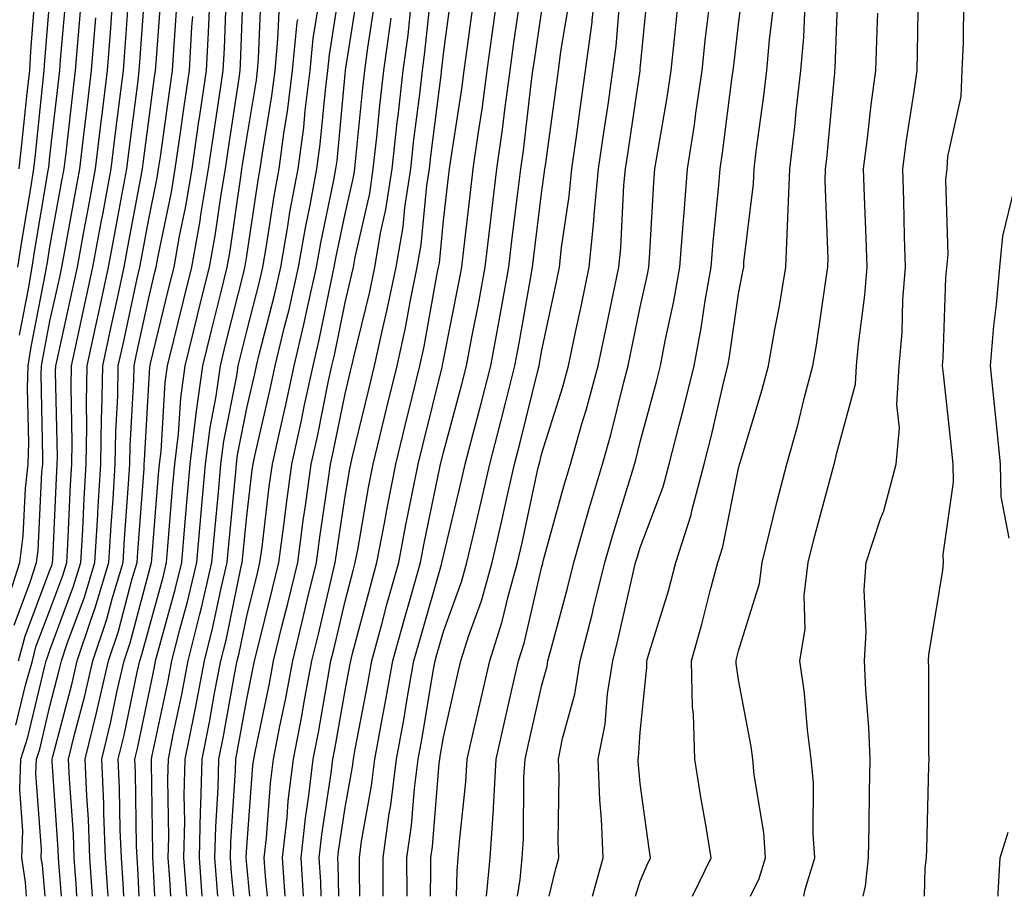
# Model space of a CAD drawing. Units: inches. Extents: x 1018643 to 1021283, y 7231898 to 7234538.
# Drawn here: x 1018755 to 1018855, y 7231898 to 7231987 of the extents above; entities that cross this region are included whole.
import ezdxf

# ---------------------------------------------------------------- set-up
doc = ezdxf.new("R2010")
doc.units = ezdxf.units.IN
doc.header["$MEASUREMENT"] = 0
doc.layers.add('Contour_10187231', color=7, linetype='Continuous', true_color=0x2a1a2a)

msp = doc.modelspace()

# ---------------------------------------------------------------- linework, layer by layer
at = {"layer": 'Contour_10187231'}
for points in [[(1018755.68, 7231898, 3010), (1018755.55, 7231899.42, 3010), (1018755.18, 7231901.92, 3010), (1018755.3, 7231904.67, 3010), (1018754.99, 7231908.86, 3010), (1018755.09, 7231911.92, 3010), (1018755.8, 7231914.17, 3010), (1018757.53, 7231921.4, 3010), (1018757.68, 7231921.92, 3010), (1018757.76, 7231922.21, 3010), (1018758.05, 7231923, 3010), (1018760.46, 7231929.51, 3010), (1018761.18, 7231931.92, 3010), (1018761.39, 7231935.26, 3010), (1018761.53, 7231938.44, 3010), (1018761.74, 7231941.92, 3010), (1018761.81, 7231945.68, 3010), (1018761.75, 7231948.22, 3010), (1018761.82, 7231951.92, 3010), (1018762.88, 7231956.75, 3010), (1018762.94, 7231957.03, 3010), (1018764.01, 7231961.92, 3010), (1018764.63, 7231965.34, 3010), (1018765.36, 7231969.23, 3010), (1018765.86, 7231971.92, 3010), (1018766.1, 7231973.87, 3010), (1018767.01, 7231980.88, 3010), (1018767.13, 7231981.92, 3010), (1018767.2, 7231982.77, 3010), (1018767.84, 7231991.71, 3010)], [(1018765.56, 7231898, 3004), (1018765.48, 7231899.35, 3004), (1018765.31, 7231901.92, 3004), (1018765.2, 7231904.77, 3004), (1018765.13, 7231909, 3004), (1018765, 7231911.92, 3004), (1018765.59, 7231914.38, 3004), (1018766.91, 7231920.78, 3004), (1018767.17, 7231921.92, 3004), (1018767.4, 7231922.57, 3004), (1018768.05, 7231925.06, 3004), (1018769.55, 7231930.42, 3004), (1018769.91, 7231931.92, 3004), (1018770.08, 7231933.95, 3004), (1018770.52, 7231939.45, 3004), (1018770.75, 7231941.92, 3004), (1018771.12, 7231944.99, 3004), (1018771.34, 7231948.63, 3004), (1018771.8, 7231951.92, 3004), (1018773.02, 7231956.89, 3004), (1018773.03, 7231956.94, 3004), (1018774.27, 7231961.92, 3004), (1018774.85, 7231965.12, 3004), (1018775.44, 7231969.31, 3004), (1018775.88, 7231971.92, 3004), (1018776.16, 7231973.81, 3004), (1018777.27, 7231981.14, 3004), (1018777.39, 7231981.92, 3004), (1018777.42, 7231982.55, 3004), (1018777.76, 7231991.63, 3004)], [(1018773.53, 7231898, 2999), (1018773.24, 7231901.92, 2999), (1018773.35, 7231906.62, 2999), (1018773.39, 7231907.26, 2999), (1018773.52, 7231911.92, 2999), (1018774.26, 7231915.71, 2999), (1018774.79, 7231918.66, 2999), (1018775.41, 7231921.92, 2999), (1018775.95, 7231924.02, 2999), (1018777.46, 7231931.33, 2999), (1018777.6, 7231931.92, 2999), (1018778.05, 7231936.64, 2999), (1018778.62, 7231941.35, 2999), (1018778.69, 7231941.92, 2999), (1018778.88, 7231942.75, 2999), (1018780.44, 7231949.53, 2999), (1018780.95, 7231951.92, 2999), (1018781.86, 7231955.73, 2999), (1018782.35, 7231957.62, 2999), (1018783.31, 7231961.92, 2999), (1018784.03, 7231965.94, 2999), (1018784.54, 7231968.41, 2999), (1018785.19, 7231971.92, 2999), (1018785.53, 7231974.44, 2999), (1018786.05, 7231979.92, 2999), (1018786.29, 7231981.92, 2999), (1018786.45, 7231983.52, 2999), (1018787.71, 7231991.58, 2999)], [(1018787.4, 7231898, 2991), (1018787.35, 7231901.22, 2991), (1018787.3, 7231901.92, 2991), (1018787.38, 7231902.59, 2991), (1018788.05, 7231907.03, 2991), (1018788.8, 7231911.17, 2991), (1018788.9, 7231911.92, 2991), (1018789.09, 7231912.96, 2991), (1018790.35, 7231919.62, 2991), (1018790.76, 7231921.92, 2991), (1018791.77, 7231925.64, 2991), (1018792.31, 7231927.66, 2991), (1018793.5, 7231931.92, 2991), (1018794.22, 7231935.75, 2991), (1018794.85, 7231938.72, 2991), (1018795.47, 7231941.92, 2991), (1018795.98, 7231943.99, 2991), (1018797.91, 7231951.78, 2991), (1018797.95, 7231951.92, 2991), (1018797.96, 7231952.01, 2991), (1018798.05, 7231952.47, 2991), (1018799.61, 7231960.36, 2991), (1018799.91, 7231961.92, 2991), (1018800.15, 7231964.02, 2991), (1018800.76, 7231969.21, 2991), (1018801.08, 7231971.92, 2991), (1018801.57, 7231975.44, 2991), (1018801.97, 7231978, 2991), (1018802.48, 7231981.92, 2991), (1018803.17, 7231986.8, 2991), (1018803.21, 7231987.08, 2991), (1018803.89, 7231991.92, 2991)], [(1018796.72, 7231898, 2987), (1018796.76, 7231900.63, 2987), (1018796.76, 7231901.92, 2987), (1018796.92, 7231903.05, 2987), (1018797.61, 7231911.48, 2987), (1018797.67, 7231911.92, 2987), (1018797.73, 7231912.24, 2987), (1018798.05, 7231914.18, 2987), (1018799.49, 7231920.48, 2987), (1018799.82, 7231921.92, 2987), (1018800.64, 7231924.51, 2987), (1018801.93, 7231928.04, 2987), (1018803.01, 7231931.92, 2987), (1018803.95, 7231936.02, 2987), (1018804.45, 7231938.32, 2987), (1018805.26, 7231941.92, 2987), (1018805.84, 7231944.13, 2987), (1018807.68, 7231951.55, 2987), (1018807.78, 7231951.92, 2987), (1018807.82, 7231952.15, 2987), (1018808.05, 7231953.49, 2987), (1018809.54, 7231960.43, 2987), (1018809.86, 7231961.92, 2987), (1018810.06, 7231963.93, 2987), (1018810.83, 7231969.14, 2987), (1018811.1, 7231971.92, 2987), (1018811.59, 7231975.46, 2987), (1018811.95, 7231978.02, 2987), (1018812.5, 7231981.92, 2987), (1018813.15, 7231986.82, 2987), (1018813.16, 7231987.03, 2987), (1018813.74, 7231991.92, 2987)], [(1018813.19, 7231898, 2982), (1018814.3, 7231901.92, 2982), (1018814.13, 7231905.84, 2982), (1018813.94, 7231907.81, 2982), (1018813.78, 7231911.92, 2982), (1018814.49, 7231915.48, 2982), (1018814.71, 7231918.58, 2982), (1018815.25, 7231921.92, 2982), (1018815.81, 7231924.16, 2982), (1018817.43, 7231931.3, 2982), (1018817.58, 7231931.92, 2982), (1018817.69, 7231932.28, 2982), (1018818.05, 7231933.45, 2982), (1018820.37, 7231939.6, 2982), (1018820.99, 7231941.92, 2982), (1018822, 7231945.87, 2982), (1018822.44, 7231947.53, 2982), (1018823.52, 7231951.92, 2982), (1018824.24, 7231955.73, 2982), (1018824.65, 7231958.52, 2982), (1018825.26, 7231961.92, 2982), (1018825.46, 7231964.51, 2982), (1018826.01, 7231969.88, 2982), (1018826.17, 7231971.92, 2982), (1018826.43, 7231973.54, 2982), (1018827.41, 7231981.28, 2982), (1018827.5, 7231981.92, 2982), (1018827.55, 7231982.42, 2982), (1018828.05, 7231986.61, 2982), (1018828.63, 7231991.34, 2982)], [(1018829.26, 7231898, 2979), (1018830.15, 7231899.82, 2979), (1018830.78, 7231901.92, 2979), (1018830.61, 7231904.48, 2979), (1018829.64, 7231910.33, 2979), (1018829.51, 7231911.92, 2979), (1018829.34, 7231913.21, 2979), (1018828.05, 7231920.01, 2979), (1018827.8, 7231921.67, 2979), (1018827.79, 7231921.92, 2979), (1018827.84, 7231922.13, 2979), (1018828.05, 7231922.95, 2979), (1018830.18, 7231929.79, 2979), (1018830.43, 7231931.92, 2979), (1018831.23, 7231935.1, 2979), (1018831.95, 7231938.02, 2979), (1018832.96, 7231941.92, 2979), (1018834.08, 7231945.89, 2979), (1018834.73, 7231948.6, 2979), (1018835.61, 7231951.92, 2979), (1018835.97, 7231954, 2979), (1018836.94, 7231960.81, 2979), (1018837.12, 7231961.92, 2979), (1018837.16, 7231962.81, 2979), (1018836.84, 7231970.71, 2979), (1018836.88, 7231971.92, 2979), (1018837.01, 7231972.96, 2979), (1018837.83, 7231981.7, 2979), (1018837.84, 7231981.92, 2979), (1018837.86, 7231982.11, 2979), (1018838.05, 7231986.89, 2979), (1018838.28, 7231991.69, 2979)], [(1018754.92, 7231971.92, 3017), (1018755.23, 7231974.74, 3017), (1018755.74, 7231979.61, 3017), (1018755.99, 7231981.92, 3017), (1018756.09, 7231983.88, 3017), (1018756.62, 7231990.49, 3017)], [(1018754.94, 7231955.03, 3015), (1018755.87, 7231959.74, 3015), (1018756.23, 7231961.92, 3015), (1018756.49, 7231963.48, 3015), (1018757.88, 7231971.75, 3015), (1018757.91, 7231971.92, 3015), (1018757.92, 7231972.05, 3015), (1018758.05, 7231973.22, 3015), (1018758.94, 7231981.03, 3015), (1018759.05, 7231981.92, 3015), (1018759.13, 7231983, 3015), (1018759.75, 7231990.22, 3015)], [(1018757.56, 7231898, 3009), (1018757.28, 7231901.15, 3009), (1018757.16, 7231901.92, 3009), (1018757.2, 7231902.77, 3009), (1018756.62, 7231910.49, 3009), (1018756.68, 7231911.92, 3009), (1018757.01, 7231912.96, 3009), (1018758.05, 7231917.33, 3009), (1018759, 7231920.97, 3009), (1018759.22, 7231921.92, 3009), (1018759.81, 7231923.68, 3009), (1018761.56, 7231928.41, 3009), (1018762.62, 7231931.92, 3009), (1018762.9, 7231936.77, 3009), (1018762.92, 7231937.05, 3009), (1018763.22, 7231941.92, 3009), (1018763.29, 7231946.68, 3009), (1018763.32, 7231947.19, 3009), (1018763.41, 7231951.92, 3009), (1018764.25, 7231955.72, 3009), (1018764.91, 7231958.78, 3009), (1018765.59, 7231961.92, 3009), (1018765.97, 7231964, 3009), (1018767.32, 7231971.19, 3009), (1018767.45, 7231971.92, 3009), (1018767.51, 7231972.46, 3009), (1018768.05, 7231976.59, 3009), (1018768.69, 7231981.28, 3009), (1018768.79, 7231981.92, 3009), (1018768.83, 7231982.7, 3009), (1018769.43, 7231990.54, 3009)], [(1018767.13, 7231898, 3003), (1018766.98, 7231900.85, 3003), (1018766.91, 7231901.92, 3003), (1018766.86, 7231903.11, 3003), (1018766.74, 7231910.61, 3003), (1018766.68, 7231911.92, 3003), (1018766.95, 7231913.02, 3003), (1018768.05, 7231918.37, 3003), (1018768.67, 7231921.3, 3003), (1018768.79, 7231921.92, 3003), (1018769.04, 7231922.91, 3003), (1018770.79, 7231929.18, 3003), (1018771.44, 7231931.92, 3003), (1018771.77, 7231935.64, 3003), (1018771.96, 7231938.01, 3003), (1018772.31, 7231941.92, 3003), (1018772.89, 7231946.76, 3003), (1018772.91, 7231947.06, 3003), (1018773.59, 7231951.92, 3003), (1018774.47, 7231955.5, 3003), (1018775.42, 7231959.29, 3003), (1018776.07, 7231961.92, 3003), (1018776.37, 7231963.6, 3003), (1018777.47, 7231971.34, 3003), (1018777.57, 7231971.92, 3003), (1018777.63, 7231972.34, 3003), (1018778.05, 7231975.06, 3003), (1018779.03, 7231980.94, 3003), (1018779.14, 7231981.92, 3003), (1018779.26, 7231983.13, 3003), (1018779.56, 7231990.41, 3003)], [(1018775.13, 7231898, 2998), (1018775.04, 7231898.91, 2998), (1018774.82, 7231901.92, 2998), (1018774.9, 7231905.07, 2998), (1018775.15, 7231909.02, 2998), (1018775.23, 7231911.92, 2998), (1018775.7, 7231914.27, 2998), (1018776.84, 7231920.71, 2998), (1018777.07, 7231921.92, 2998), (1018777.27, 7231922.7, 2998), (1018778.05, 7231926.47, 2998), (1018779.14, 7231930.83, 2998), (1018779.4, 7231931.92, 2998), (1018779.61, 7231933.48, 2998), (1018780.34, 7231939.63, 2998), (1018780.67, 7231941.92, 2998), (1018781.4, 7231945.27, 2998), (1018782.01, 7231947.96, 2998), (1018782.86, 7231951.92, 2998), (1018783.86, 7231956.11, 2998), (1018784.28, 7231958.15, 2998), (1018785.13, 7231961.92, 2998), (1018785.57, 7231964.4, 2998), (1018786.9, 7231970.77, 2998), (1018787.11, 7231971.92, 2998), (1018787.23, 7231972.74, 2998), (1018788.05, 7231981.56, 2998), (1018788.08, 7231981.89, 2998), (1018788.09, 7231981.92, 2998), (1018788.09, 7231981.96, 2998), (1018789.45, 7231990.52, 2998)], [(1018781.95, 7231898, 2994), (1018781.95, 7231898.02, 2994), (1018781.7, 7231901.92, 2994), (1018782.15, 7231906.02, 2994), (1018782.28, 7231907.69, 2994), (1018782.79, 7231911.92, 2994), (1018783.65, 7231916.32, 2994), (1018783.9, 7231917.77, 2994), (1018784.67, 7231921.92, 2994), (1018785.34, 7231924.63, 2994), (1018786.72, 7231930.59, 2994), (1018787.04, 7231931.92, 2994), (1018787.16, 7231932.81, 2994), (1018788.05, 7231938.67, 2994), (1018788.54, 7231941.43, 2994), (1018788.63, 7231941.92, 2994), (1018788.81, 7231942.68, 2994), (1018790.45, 7231949.52, 2994), (1018791.04, 7231951.92, 2994), (1018791.88, 7231955.75, 2994), (1018792.34, 7231957.63, 2994), (1018793.23, 7231961.92, 2994), (1018793.94, 7231966.03, 2994), (1018794.13, 7231968, 2994), (1018794.73, 7231971.92, 2994), (1018795.05, 7231974.92, 2994), (1018795.64, 7231979.51, 2994), (1018795.91, 7231981.92, 2994), (1018796.17, 7231983.8, 2994), (1018796.91, 7231990.78, 2994)], [(1018783.81, 7231898, 2993), (1018783.57, 7231901.92, 2993), (1018784.02, 7231905.95, 2993), (1018784.36, 7231908.23, 2993), (1018784.8, 7231911.92, 2993), (1018785.34, 7231914.63, 2993), (1018786.28, 7231920.15, 2993), (1018786.61, 7231921.92, 2993), (1018786.9, 7231923.07, 2993), (1018788.05, 7231928.01, 2993), (1018788.86, 7231931.11, 2993), (1018789.09, 7231931.92, 2993), (1018789.34, 7231933.21, 2993), (1018790.44, 7231939.53, 2993), (1018790.91, 7231941.92, 2993), (1018791.83, 7231945.7, 2993), (1018792.3, 7231947.67, 2993), (1018793.34, 7231951.92, 2993), (1018794.19, 7231955.78, 2993), (1018794.7, 7231958.57, 2993), (1018795.39, 7231961.92, 2993), (1018795.78, 7231964.19, 2993), (1018796.37, 7231970.24, 2993), (1018796.62, 7231971.92, 2993), (1018796.77, 7231973.2, 2993), (1018797.84, 7231981.71, 2993), (1018797.86, 7231981.92, 2993), (1018797.88, 7231982.09, 2993), (1018798.05, 7231983.62, 2993), (1018799.02, 7231990.95, 2993)], [(1018802.42, 7231898, 2985), (1018802.81, 7231901.92, 2985), (1018803.12, 7231906.85, 2985), (1018803.12, 7231906.99, 2985), (1018803.4, 7231911.92, 2985), (1018804.26, 7231915.71, 2985), (1018804.97, 7231918.84, 2985), (1018805.68, 7231921.92, 2985), (1018806.25, 7231923.72, 2985), (1018808.05, 7231931.53, 2985), (1018808.14, 7231931.83, 2985), (1018808.16, 7231931.92, 2985), (1018808.2, 7231932.07, 2985), (1018810.29, 7231939.68, 2985), (1018810.95, 7231941.92, 2985), (1018812.13, 7231946, 2985), (1018812.57, 7231947.4, 2985), (1018813.79, 7231951.92, 2985), (1018814.53, 7231955.44, 2985), (1018815.29, 7231959.16, 2985), (1018815.86, 7231961.92, 2985), (1018816.07, 7231963.9, 2985), (1018816.4, 7231970.27, 2985), (1018816.56, 7231971.92, 2985), (1018816.74, 7231973.23, 2985), (1018818.03, 7231981.9, 2985), (1018818.04, 7231981.93, 2985), (1018818.05, 7231982.08, 2985), (1018818.93, 7231991.04, 2985)], [(1018754.59, 7231915.38, 3011), (1018755.57, 7231919.44, 3011), (1018756.26, 7231921.92, 3011), (1018756.63, 7231923.34, 3011), (1018758.05, 7231927.07, 3011), (1018759.36, 7231930.61, 3011), (1018759.76, 7231931.92, 3011), (1018759.87, 7231933.74, 3011), (1018760.14, 7231939.83, 3011), (1018760.27, 7231941.92, 3011), (1018760.31, 7231944.18, 3011), (1018760.19, 7231949.78, 3011), (1018760.23, 7231951.92, 3011), (1018760.84, 7231954.71, 3011), (1018761.64, 7231958.33, 3011), (1018762.42, 7231961.92, 3011), (1018763.29, 7231966.68, 3011), (1018763.41, 7231967.28, 3011), (1018764.27, 7231971.92, 3011), (1018764.67, 7231975.3, 3011), (1018765.16, 7231979.03, 3011), (1018765.51, 7231981.92, 3011), (1018765.7, 7231984.27, 3011), (1018766.11, 7231989.98, 3011)], [(1018763.98, 7231898, 3005), (1018763.71, 7231901.92, 3005), (1018763.53, 7231906.44, 3005), (1018763.52, 7231907.39, 3005), (1018763.32, 7231911.92, 3005), (1018764.24, 7231915.73, 3005), (1018764.86, 7231918.73, 3005), (1018765.58, 7231921.92, 3005), (1018766.2, 7231923.77, 3005), (1018768.05, 7231930.76, 3005), (1018768.3, 7231931.67, 3005), (1018768.36, 7231931.92, 3005), (1018768.39, 7231932.26, 3005), (1018769.09, 7231940.88, 3005), (1018769.18, 7231941.92, 3005), (1018769.34, 7231943.21, 3005), (1018769.77, 7231950.2, 3005), (1018770, 7231951.92, 3005), (1018770.64, 7231954.51, 3005), (1018771.59, 7231958.38, 3005), (1018772.46, 7231961.92, 3005), (1018773.31, 7231966.66, 3005), (1018773.4, 7231967.27, 3005), (1018774.18, 7231971.92, 3005), (1018774.67, 7231975.3, 3005), (1018775.26, 7231979.13, 3005), (1018775.67, 7231981.92, 3005), (1018775.79, 7231984.18, 3005), (1018776.01, 7231989.88, 3005)], [(1018771.95, 7231898, 3000), (1018771.95, 7231898.02, 3000), (1018771.66, 7231901.92, 3000), (1018771.75, 7231905.62, 3000), (1018771.7, 7231908.27, 3000), (1018771.8, 7231911.92, 3000), (1018772.73, 7231916.6, 3000), (1018772.84, 7231917.13, 3000), (1018773.76, 7231921.92, 3000), (1018774.62, 7231925.35, 3000), (1018775.45, 7231929.32, 3000), (1018776.06, 7231931.92, 3000), (1018776.22, 7231933.75, 3000), (1018776.9, 7231940.77, 3000), (1018777, 7231941.92, 3000), (1018777.11, 7231942.86, 3000), (1018778.05, 7231947.6, 3000), (1018778.86, 7231951.11, 3000), (1018779.03, 7231951.92, 3000), (1018779.34, 7231953.21, 3000), (1018780.87, 7231959.1, 3000), (1018781.51, 7231961.92, 3000), (1018782.24, 7231966.11, 3000), (1018782.45, 7231967.52, 3000), (1018783.27, 7231971.92, 3000), (1018783.84, 7231976.13, 3000), (1018784, 7231977.87, 3000), (1018784.51, 7231981.92, 3000), (1018784.81, 7231985.16, 3000), (1018785.47, 7231989.34, 3000)], [(1018789.55, 7231898, 2990), (1018789.5, 7231900.47, 2990), (1018789.5, 7231901.92, 2990), (1018789.73, 7231903.6, 2990), (1018790.75, 7231909.22, 2990), (1018791.09, 7231911.92, 2990), (1018791.76, 7231915.63, 2990), (1018792.17, 7231917.8, 2990), (1018792.9, 7231921.92, 2990), (1018794.01, 7231925.96, 2990), (1018794.79, 7231928.66, 2990), (1018795.71, 7231931.92, 2990), (1018796.08, 7231933.89, 2990), (1018797.69, 7231941.56, 2990), (1018797.76, 7231941.92, 2990), (1018798.05, 7231943.09, 2990), (1018799.92, 7231950.05, 2990), (1018800.4, 7231951.92, 2990), (1018800.94, 7231954.81, 2990), (1018801.64, 7231958.33, 2990), (1018802.3, 7231961.92, 2990), (1018802.87, 7231966.74, 2990), (1018802.91, 7231967.06, 2990), (1018803.49, 7231971.92, 2990), (1018804.05, 7231975.92, 2990), (1018804.32, 7231978.19, 2990), (1018804.82, 7231981.92, 2990), (1018805.21, 7231984.76, 2990), (1018805.96, 7231989.83, 2990)], [(1018799.37, 7231898, 2986), (1018799.43, 7231900.54, 2986), (1018799.56, 7231901.92, 2986), (1018799.67, 7231903.54, 2986), (1018800.34, 7231909.63, 2986), (1018800.47, 7231911.92, 2986), (1018801.18, 7231915.05, 2986), (1018801.88, 7231918.09, 2986), (1018802.75, 7231921.92, 2986), (1018804.03, 7231925.94, 2986), (1018804.61, 7231928.48, 2986), (1018805.57, 7231931.92, 2986), (1018806.04, 7231933.93, 2986), (1018807.69, 7231941.56, 2986), (1018807.77, 7231941.92, 2986), (1018807.83, 7231942.14, 2986), (1018808.05, 7231943.03, 2986), (1018810.18, 7231949.79, 2986), (1018810.76, 7231951.92, 2986), (1018811.47, 7231955.34, 2986), (1018812.03, 7231957.94, 2986), (1018812.85, 7231961.92, 2986), (1018813.35, 7231966.62, 2986), (1018813.38, 7231967.25, 2986), (1018813.82, 7231971.92, 2986), (1018814.35, 7231975.62, 2986), (1018814.81, 7231978.68, 2986), (1018815.28, 7231981.92, 2986), (1018815.59, 7231984.38, 2986), (1018816.04, 7231989.91, 2986)], [(1018840.71, 7231898, 2977), (1018840.94, 7231899.03, 2977), (1018841.27, 7231901.92, 2977), (1018841.33, 7231905.2, 2977), (1018841.36, 7231908.61, 2977), (1018841.41, 7231911.92, 2977), (1018841.29, 7231915.16, 2977), (1018840.98, 7231918.99, 2977), (1018840.86, 7231921.92, 2977), (1018841.02, 7231924.89, 2977), (1018840.83, 7231929.14, 2977), (1018841.02, 7231931.92, 2977), (1018842.48, 7231936.35, 2977), (1018842.81, 7231937.16, 2977), (1018844.06, 7231941.92, 2977), (1018844.41, 7231945.56, 2977), (1018844.12, 7231947.99, 2977), (1018844.38, 7231951.92, 2977), (1018844.66, 7231955.31, 2977), (1018844.75, 7231958.62, 2977), (1018845, 7231961.92, 2977), (1018844.91, 7231965.06, 2977), (1018844.84, 7231968.71, 2977), (1018844.74, 7231971.92, 2977), (1018845.12, 7231974.85, 2977), (1018845.91, 7231979.78, 2977), (1018846.2, 7231981.92, 2977), (1018846.25, 7231983.72, 2977), (1018846.32, 7231990.19, 2977)], [(1018753.57, 7231927.44, 3014), (1018754.99, 7231931.92, 3014), (1018755.34, 7231934.63, 3014), (1018755.58, 7231939.45, 3014), (1018755.85, 7231941.92, 3014), (1018755.89, 7231944.08, 3014), (1018755.78, 7231949.65, 3014), (1018755.82, 7231951.92, 3014), (1018756.13, 7231953.84, 3014), (1018757.63, 7231961.5, 3014), (1018757.7, 7231961.92, 3014), (1018757.75, 7231962.22, 3014), (1018758.05, 7231964, 3014), (1018759.27, 7231970.7, 3014), (1018759.5, 7231971.92, 3014), (1018759.69, 7231973.56, 3014), (1018760.37, 7231979.6, 3014), (1018760.66, 7231981.92, 3014), (1018760.88, 7231984.75, 3014), (1018761.22, 7231988.75, 3014)], [(1018754.77, 7231961.92, 3016), (1018755.22, 7231964.75, 3016), (1018756.11, 7231969.98, 3016), (1018756.42, 7231971.92, 3016), (1018756.58, 7231973.39, 3016), (1018757.41, 7231981.28, 3016), (1018757.47, 7231981.92, 3016), (1018757.5, 7231982.47, 3016), (1018758.05, 7231989.16, 3016)], [(1018754.85, 7231921.92, 3012), (1018755.52, 7231924.45, 3012), (1018758.05, 7231931.14, 3012), (1018758.26, 7231931.71, 3012), (1018758.32, 7231931.92, 3012), (1018758.34, 7231932.21, 3012), (1018758.74, 7231941.23, 3012), (1018758.79, 7231941.92, 3012), (1018758.8, 7231942.67, 3012), (1018758.63, 7231951.34, 3012), (1018758.64, 7231951.92, 3012), (1018758.8, 7231952.67, 3012), (1018760.34, 7231959.63, 3012), (1018760.84, 7231961.92, 3012), (1018761.47, 7231965.34, 3012), (1018761.96, 7231968.01, 3012), (1018762.68, 7231971.92, 3012), (1018763.26, 7231976.71, 3012), (1018763.31, 7231977.18, 3012), (1018763.9, 7231981.92, 3012), (1018764.2, 7231985.77, 3012), (1018764.38, 7231988.25, 3012)], [(1018759.21, 7231898, 3008), (1018758.99, 7231900.98, 3008), (1018758.93, 7231901.92, 3008), (1018758.9, 7231902.77, 3008), (1018758.28, 7231911.69, 3008), (1018758.27, 7231911.92, 3008), (1018758.34, 7231912.21, 3008), (1018760.3, 7231919.67, 3008), (1018760.8, 7231921.92, 3008), (1018762.2, 7231926.07, 3008), (1018762.66, 7231927.31, 3008), (1018764.05, 7231931.92, 3008), (1018764.27, 7231935.7, 3008), (1018764.48, 7231938.35, 3008), (1018764.69, 7231941.92, 3008), (1018764.75, 7231945.22, 3008), (1018764.95, 7231948.82, 3008), (1018765, 7231951.92, 3008), (1018765.55, 7231954.42, 3008), (1018766.93, 7231960.8, 3008), (1018767.17, 7231961.92, 3008), (1018767.31, 7231962.66, 3008), (1018768.05, 7231966.63, 3008), (1018768.95, 7231971.02, 3008), (1018769.1, 7231971.92, 3008), (1018769.28, 7231973.15, 3008), (1018770.2, 7231979.77, 3008), (1018770.51, 7231981.92, 3008), (1018770.66, 7231984.53, 3008), (1018770.99, 7231988.98, 3008)], [(1018768.72, 7231898, 3002), (1018768.53, 7231901.44, 3002), (1018768.5, 7231901.92, 3002), (1018768.51, 7231902.38, 3002), (1018768.36, 7231911.61, 3002), (1018768.37, 7231911.92, 3002), (1018768.45, 7231912.32, 3002), (1018770.06, 7231919.91, 3002), (1018770.44, 7231921.92, 3002), (1018771.26, 7231925.13, 3002), (1018772.04, 7231927.93, 3002), (1018772.98, 7231931.92, 3002), (1018773.39, 7231936.58, 3002), (1018773.46, 7231937.33, 3002), (1018773.87, 7231941.92, 3002), (1018774.32, 7231945.65, 3002), (1018774.95, 7231948.82, 3002), (1018775.38, 7231951.92, 3002), (1018775.91, 7231954.06, 3002), (1018777.82, 7231961.69, 3002), (1018777.87, 7231961.92, 3002), (1018777.9, 7231962.07, 3002), (1018778.05, 7231963.1, 3002), (1018779.21, 7231970.76, 3002), (1018779.43, 7231971.92, 3002), (1018779.64, 7231973.51, 3002), (1018780.61, 7231979.36, 3002), (1018780.93, 7231981.92, 3002), (1018781.23, 7231985.1, 3002), (1018781.38, 7231988.59, 3002)], [(1018776.74, 7231898, 2997), (1018776.52, 7231900.39, 2997), (1018776.4, 7231901.92, 2997), (1018776.44, 7231903.53, 2997), (1018776.92, 7231910.79, 2997), (1018776.95, 7231911.92, 2997), (1018777.12, 7231912.85, 2997), (1018778.05, 7231918.04, 2997), (1018778.72, 7231921.25, 2997), (1018778.85, 7231921.92, 2997), (1018779.1, 7231922.97, 2997), (1018780.68, 7231929.29, 2997), (1018781.31, 7231931.92, 2997), (1018781.82, 7231935.69, 2997), (1018782.08, 7231937.89, 2997), (1018782.64, 7231941.92, 2997), (1018783.62, 7231946.35, 2997), (1018783.9, 7231947.77, 2997), (1018784.79, 7231951.92, 2997), (1018785.41, 7231954.56, 2997), (1018786.62, 7231960.49, 2997), (1018786.95, 7231961.92, 2997), (1018787.11, 7231962.86, 2997), (1018788.05, 7231967.35, 2997), (1018788.9, 7231971.07, 2997), (1018789.03, 7231971.92, 2997), (1018789.14, 7231973.01, 2997), (1018789.84, 7231980.13, 2997), (1018790.04, 7231981.92, 2997), (1018790.35, 7231984.22, 2997), (1018791.09, 7231988.88, 2997)], [(1018780.16, 7231898, 2995), (1018779.95, 7231900.02, 2995), (1018779.84, 7231901.92, 2995), (1018780.06, 7231903.93, 2995), (1018780.48, 7231909.49, 2995), (1018780.77, 7231911.92, 2995), (1018781.43, 7231915.3, 2995), (1018782, 7231917.97, 2995), (1018782.73, 7231921.92, 2995), (1018783.77, 7231926.2, 2995), (1018784.21, 7231928.08, 2995), (1018785.13, 7231931.92, 2995), (1018785.47, 7231934.5, 2995), (1018786.34, 7231940.21, 2995), (1018786.58, 7231941.92, 2995), (1018786.85, 7231943.12, 2995), (1018788.05, 7231949.06, 2995), (1018788.61, 7231951.36, 2995), (1018788.73, 7231951.92, 2995), (1018788.93, 7231952.8, 2995), (1018790.55, 7231959.42, 2995), (1018791.06, 7231961.92, 2995), (1018791.69, 7231965.56, 2995), (1018792.19, 7231967.78, 2995), (1018792.83, 7231971.92, 2995), (1018793.34, 7231976.63, 2995), (1018793.43, 7231977.3, 2995), (1018793.95, 7231981.92, 2995), (1018794.45, 7231985.52, 2995), (1018794.78, 7231988.65, 2995)], [(1018785.61, 7231898, 2992), (1018785.59, 7231899.46, 2992), (1018785.43, 7231901.92, 2992), (1018785.7, 7231904.27, 2992), (1018786.64, 7231910.51, 2992), (1018786.82, 7231911.92, 2992), (1018787.01, 7231912.96, 2992), (1018788.05, 7231918.92, 2992), (1018788.53, 7231921.44, 2992), (1018788.62, 7231921.92, 2992), (1018788.82, 7231922.69, 2992), (1018790.59, 7231929.38, 2992), (1018791.29, 7231931.92, 2992), (1018792.05, 7231935.92, 2992), (1018792.35, 7231937.62, 2992), (1018793.2, 7231941.92, 2992), (1018794.14, 7231945.83, 2992), (1018794.87, 7231948.74, 2992), (1018795.65, 7231951.92, 2992), (1018796.08, 7231953.89, 2992), (1018797.42, 7231961.3, 2992), (1018797.55, 7231961.92, 2992), (1018797.63, 7231962.34, 2992), (1018798.05, 7231966.68, 2992), (1018798.59, 7231971.38, 2992), (1018798.66, 7231971.92, 2992), (1018798.75, 7231972.62, 2992), (1018799.91, 7231980.06, 2992), (1018800.16, 7231981.92, 2992), (1018800.5, 7231984.37, 2992), (1018801.1, 7231988.87, 2992)], [(1018794.35, 7231898, 2988), (1018794.35, 7231898.22, 2988), (1018794.34, 7231901.92, 2988), (1018794.79, 7231905.18, 2988), (1018795.1, 7231908.97, 2988), (1018795.47, 7231911.92, 2988), (1018795.87, 7231914.1, 2988), (1018797.01, 7231920.88, 2988), (1018797.2, 7231921.92, 2988), (1018797.38, 7231922.59, 2988), (1018798.05, 7231924.91, 2988), (1018799.92, 7231930.05, 2988), (1018800.44, 7231931.92, 2988), (1018801.17, 7231935.04, 2988), (1018801.89, 7231938.08, 2988), (1018802.75, 7231941.92, 2988), (1018803.85, 7231946.12, 2988), (1018804.38, 7231948.25, 2988), (1018805.32, 7231951.92, 2988), (1018805.75, 7231954.22, 2988), (1018806.88, 7231960.75, 2988), (1018807.09, 7231961.92, 2988), (1018807.19, 7231962.78, 2988), (1018808.05, 7231969.69, 2988), (1018808.33, 7231971.64, 2988), (1018808.36, 7231971.92, 2988), (1018808.41, 7231972.28, 2988), (1018809.53, 7231980.44, 2988), (1018809.74, 7231981.92, 2988), (1018809.99, 7231983.86, 2988), (1018810.87, 7231989.1, 2988)], [(1018808.8, 7231898, 2983), (1018809.4, 7231900.57, 2983), (1018809.78, 7231901.92, 2983), (1018809.71, 7231903.58, 2983), (1018809.8, 7231910.17, 2983), (1018809.73, 7231911.92, 2983), (1018810.15, 7231914.02, 2983), (1018811.42, 7231918.55, 2983), (1018811.96, 7231921.92, 2983), (1018813.2, 7231926.77, 2983), (1018813.27, 7231927.14, 2983), (1018814.44, 7231931.92, 2983), (1018815.25, 7231934.72, 2983), (1018817.23, 7231941.1, 2983), (1018817.47, 7231941.92, 2983), (1018817.61, 7231942.36, 2983), (1018818.05, 7231944.18, 2983), (1018819.7, 7231950.27, 2983), (1018820.1, 7231951.92, 2983), (1018820.59, 7231954.46, 2983), (1018821.48, 7231958.49, 2983), (1018822.08, 7231961.92, 2983), (1018822.42, 7231966.3, 2983), (1018822.5, 7231967.47, 2983), (1018822.86, 7231971.92, 2983), (1018823.56, 7231976.41, 2983), (1018823.7, 7231977.57, 2983), (1018824.35, 7231981.92, 2983), (1018824.7, 7231985.27, 2983), (1018825.15, 7231989.02, 2983)], [(1018817.57, 7231898, 2981), (1018818.05, 7231899.54, 2981), (1018818.76, 7231901.21, 2981), (1018819.1, 7231901.92, 2981), (1018818.96, 7231902.83, 2981), (1018818.05, 7231909.47, 2981), (1018817.84, 7231911.71, 2981), (1018817.83, 7231911.92, 2981), (1018817.86, 7231912.11, 2981), (1018818.05, 7231914.69, 2981), (1018818.72, 7231921.25, 2981), (1018818.71, 7231921.92, 2981), (1018818.98, 7231922.85, 2981), (1018820.91, 7231929.06, 2981), (1018821.68, 7231931.92, 2981), (1018823.22, 7231936.75, 2981), (1018823.29, 7231937.16, 2981), (1018824.55, 7231941.92, 2981), (1018825.27, 7231944.7, 2981), (1018826.58, 7231950.45, 2981), (1018826.94, 7231951.92, 2981), (1018827.11, 7231952.86, 2981), (1018828.05, 7231959.23, 2981), (1018828.49, 7231961.48, 2981), (1018828.57, 7231961.92, 2981), (1018828.59, 7231962.46, 2981), (1018829.57, 7231970.4, 2981), (1018829.62, 7231971.92, 2981), (1018829.84, 7231973.71, 2981), (1018830.63, 7231979.34, 2981), (1018830.92, 7231981.92, 2981), (1018831.18, 7231985.05, 2981), (1018831.59, 7231988.38, 2981)], [(1018823.36, 7231898, 2980), (1018825.27, 7231901.92, 2980), (1018824.72, 7231905.25, 2980), (1018824.2, 7231908.07, 2980), (1018823.61, 7231911.92, 2980), (1018823.47, 7231916.5, 2980), (1018823.35, 7231917.22, 2980), (1018823.25, 7231921.92, 2980), (1018824.32, 7231925.65, 2980), (1018825.17, 7231929.04, 2980), (1018825.95, 7231931.92, 2980), (1018826.46, 7231933.51, 2980), (1018828.05, 7231941.51, 2980), (1018828.13, 7231941.84, 2980), (1018828.15, 7231941.92, 2980), (1018828.2, 7231942.07, 2980), (1018830.45, 7231949.52, 2980), (1018831.1, 7231951.92, 2980), (1018831.73, 7231955.6, 2980), (1018832.16, 7231957.81, 2980), (1018832.84, 7231961.92, 2980), (1018833.07, 7231966.9, 2980), (1018833.07, 7231966.94, 2980), (1018833.26, 7231971.92, 2980), (1018833.76, 7231976.21, 2980), (1018833.91, 7231977.78, 2980), (1018834.38, 7231981.92, 2980), (1018834.67, 7231985.3, 2980), (1018834.8, 7231988.67, 2980)], [(1018846.96, 7231898, 2976), (1018847.03, 7231900.9, 2976), (1018847.15, 7231901.92, 2976), (1018847.17, 7231902.8, 2976), (1018847.4, 7231911.27, 2976), (1018847.41, 7231911.92, 2976), (1018847.38, 7231912.59, 2976), (1018847.38, 7231921.25, 2976), (1018847.35, 7231921.92, 2976), (1018847.39, 7231922.58, 2976), (1018848.05, 7231926.62, 2976), (1018848.81, 7231931.16, 2976), (1018848.87, 7231931.92, 2976), (1018848.85, 7231932.72, 2976), (1018849.9, 7231940.07, 2976), (1018849.86, 7231941.92, 2976), (1018849.69, 7231943.56, 2976), (1018848.88, 7231951.09, 2976), (1018848.79, 7231951.92, 2976), (1018848.86, 7231952.73, 2976), (1018849.12, 7231960.85, 2976), (1018849.34, 7231963.21, 2976), (1018849.12, 7231970.85, 2976), (1018849.26, 7231971.92, 2976), (1018849.32, 7231973.19, 2976), (1018850.69, 7231979.28, 2976), (1018850.76, 7231981.92, 2976), (1018850.9, 7231984.77, 2976), (1018850.96, 7231989.01, 2976)], [(1018754.4, 7231925.57, 3013), (1018756.05, 7231929.92, 3013), (1018756.68, 7231931.92, 3013), (1018756.84, 7231933.13, 3013), (1018757.23, 7231941.1, 3013), (1018757.32, 7231941.92, 3013), (1018757.33, 7231942.64, 3013), (1018757.17, 7231951.04, 3013), (1018757.19, 7231951.92, 3013), (1018757.31, 7231952.66, 3013), (1018758.05, 7231956.45, 3013), (1018759.04, 7231960.93, 3013), (1018759.26, 7231961.92, 3013), (1018759.52, 7231963.39, 3013), (1018760.61, 7231969.36, 3013), (1018761.09, 7231971.92, 3013), (1018761.5, 7231975.37, 3013), (1018761.82, 7231978.15, 3013), (1018762.28, 7231981.92, 3013), (1018762.64, 7231986.51, 3013), (1018762.71, 7231987.26, 3013)], [(1018760.79, 7231898, 3007), (1018760.7, 7231899.27, 3007), (1018760.52, 7231901.92, 3007), (1018760.43, 7231904.3, 3007), (1018760.04, 7231909.93, 3007), (1018759.95, 7231911.92, 3007), (1018760.56, 7231914.43, 3007), (1018761.59, 7231918.38, 3007), (1018762.4, 7231921.92, 3007), (1018763.82, 7231926.15, 3007), (1018764.37, 7231928.24, 3007), (1018765.48, 7231931.92, 3007), (1018765.63, 7231934.34, 3007), (1018766.05, 7231939.92, 3007), (1018766.17, 7231941.92, 3007), (1018766.19, 7231943.78, 3007), (1018766.58, 7231950.45, 3007), (1018766.6, 7231951.92, 3007), (1018766.86, 7231953.11, 3007), (1018768.05, 7231958.64, 3007), (1018768.69, 7231961.28, 3007), (1018768.85, 7231961.92, 3007), (1018769.03, 7231962.9, 3007), (1018770.4, 7231969.57, 3007), (1018770.79, 7231971.92, 3007), (1018771.26, 7231975.13, 3007), (1018771.69, 7231978.28, 3007), (1018772.23, 7231981.92, 3007), (1018772.48, 7231986.35, 3007), (1018772.56, 7231987.41, 3007)], [(1018762.38, 7231898, 3006), (1018762.12, 7231901.92, 3006), (1018761.96, 7231905.83, 3006), (1018761.8, 7231908.17, 3006), (1018761.64, 7231911.92, 3006), (1018762.78, 7231916.65, 3006), (1018762.89, 7231917.08, 3006), (1018763.99, 7231921.92, 3006), (1018765.01, 7231924.96, 3006), (1018766.42, 7231930.29, 3006), (1018766.92, 7231931.92, 3006), (1018766.98, 7231932.99, 3006), (1018767.62, 7231941.49, 3006), (1018767.64, 7231941.92, 3006), (1018767.65, 7231942.32, 3006), (1018768.05, 7231949.46, 3006), (1018768.2, 7231951.77, 3006), (1018768.22, 7231951.92, 3006), (1018768.26, 7231952.13, 3006), (1018770.14, 7231959.83, 3006), (1018770.66, 7231961.92, 3006), (1018771.23, 7231965.1, 3006), (1018771.85, 7231968.12, 3006), (1018772.49, 7231971.92, 3006), (1018773.2, 7231976.77, 3006), (1018773.25, 7231977.12, 3006), (1018773.95, 7231981.92, 3006), (1018774.17, 7231985.8, 3006), (1018774.26, 7231988.13, 3006)], [(1018778.38, 7231898, 2996), (1018778.05, 7231901.19, 2996), (1018777.99, 7231901.86, 2996), (1018777.98, 7231901.92, 2996), (1018777.98, 7231901.99, 2996), (1018778.05, 7231903, 2996), (1018778.68, 7231911.29, 2996), (1018778.76, 7231911.92, 2996), (1018778.94, 7231912.81, 2996), (1018780.35, 7231919.62, 2996), (1018780.78, 7231921.92, 2996), (1018781.67, 7231925.54, 2996), (1018782.22, 7231927.75, 2996), (1018783.23, 7231931.92, 2996), (1018783.79, 7231936.18, 2996), (1018784.06, 7231937.93, 2996), (1018784.61, 7231941.92, 2996), (1018785.23, 7231944.74, 2996), (1018786.34, 7231950.21, 2996), (1018786.7, 7231951.92, 2996), (1018786.97, 7231953, 2996), (1018788.05, 7231958.35, 2996), (1018788.75, 7231961.22, 2996), (1018788.9, 7231961.92, 2996), (1018789.08, 7231962.95, 2996), (1018790.55, 7231969.42, 2996), (1018790.92, 7231971.92, 2996), (1018791.28, 7231975.15, 2996), (1018791.59, 7231978.38, 2996), (1018792, 7231981.92, 2996), (1018792.62, 7231986.49, 2996), (1018792.74, 7231987.23, 2996)], [(1018791.93, 7231898, 2989), (1018791.93, 7231898.04, 2989), (1018791.92, 7231901.92, 2989), (1018792.54, 7231906.41, 2989), (1018792.7, 7231907.27, 2989), (1018793.28, 7231911.92, 2989), (1018794.02, 7231915.95, 2989), (1018794.41, 7231918.28, 2989), (1018795.05, 7231921.92, 2989), (1018795.7, 7231924.27, 2989), (1018797.85, 7231931.72, 2989), (1018797.9, 7231931.92, 2989), (1018797.93, 7231932.04, 2989), (1018798.05, 7231932.61, 2989), (1018799.84, 7231940.13, 2989), (1018800.24, 7231941.92, 2989), (1018801.02, 7231944.89, 2989), (1018801.88, 7231948.09, 2989), (1018802.85, 7231951.92, 2989), (1018803.67, 7231956.3, 2989), (1018803.94, 7231957.81, 2989), (1018804.7, 7231961.92, 2989), (1018805.05, 7231964.92, 2989), (1018805.62, 7231969.49, 2989), (1018805.91, 7231971.92, 2989), (1018806.17, 7231973.8, 2989), (1018807.01, 7231980.88, 2989), (1018807.14, 7231981.92, 2989), (1018807.26, 7231982.71, 2989), (1018808.05, 7231988.06, 2989)], [(1018805.56, 7231898, 2984), (1018805.83, 7231899.7, 2984), (1018806.05, 7231901.92, 2984), (1018806.17, 7231903.8, 2984), (1018806.23, 7231910.1, 2984), (1018806.34, 7231911.92, 2984), (1018806.65, 7231913.32, 2984), (1018808.05, 7231919.47, 2984), (1018808.59, 7231921.38, 2984), (1018808.67, 7231921.92, 2984), (1018808.89, 7231922.76, 2984), (1018810.66, 7231929.31, 2984), (1018811.29, 7231931.92, 2984), (1018812.6, 7231936.47, 2984), (1018812.8, 7231937.17, 2984), (1018814.21, 7231941.92, 2984), (1018815.07, 7231944.9, 2984), (1018816.39, 7231950.26, 2984), (1018816.84, 7231951.92, 2984), (1018817.04, 7231952.93, 2984), (1018818.05, 7231957.88, 2984), (1018818.78, 7231961.19, 2984), (1018818.91, 7231961.92, 2984), (1018818.99, 7231962.86, 2984), (1018819.44, 7231970.53, 2984), (1018819.55, 7231971.92, 2984), (1018819.83, 7231973.7, 2984), (1018820.78, 7231979.19, 2984), (1018821.19, 7231981.92, 2984), (1018821.57, 7231985.44, 2984), (1018821.83, 7231988.14, 2984)], [(1018834.67, 7231898, 2978), (1018834.81, 7231898.68, 2978), (1018835.79, 7231901.92, 2978), (1018835.62, 7231904.35, 2978), (1018835.65, 7231909.52, 2978), (1018835.44, 7231911.92, 2978), (1018835.06, 7231914.91, 2978), (1018834.76, 7231918.63, 2978), (1018834.29, 7231921.92, 2978), (1018834.83, 7231925.14, 2978), (1018834.71, 7231928.58, 2978), (1018835.11, 7231931.92, 2978), (1018835.71, 7231934.26, 2978), (1018837.66, 7231941.53, 2978), (1018837.77, 7231941.92, 2978), (1018837.83, 7231942.14, 2978), (1018838.05, 7231943.07, 2978), (1018839.92, 7231950.05, 2978), (1018840.04, 7231951.92, 2978), (1018840.23, 7231954.1, 2978), (1018840.89, 7231959.08, 2978), (1018841.11, 7231961.92, 2978), (1018841.02, 7231964.89, 2978), (1018840.84, 7231969.13, 2978), (1018840.76, 7231971.92, 2978), (1018841.16, 7231975.03, 2978), (1018841.53, 7231978.44, 2978), (1018842.01, 7231981.92, 2978), (1018842.12, 7231985.99, 2978), (1018842.21, 7231987.76, 2978)], [(1018770.34, 7231898, 3001), (1018770.24, 7231899.73, 3001), (1018770.08, 7231901.92, 3001), (1018770.13, 7231904, 3001), (1018770.03, 7231909.94, 3001), (1018770.09, 7231911.92, 3001), (1018770.59, 7231914.46, 3001), (1018771.45, 7231918.52, 3001), (1018772.1, 7231921.92, 3001), (1018773.3, 7231926.67, 3001), (1018773.44, 7231927.31, 3001), (1018774.52, 7231931.92, 3001), (1018774.81, 7231935.16, 3001), (1018775.18, 7231939.05, 3001), (1018775.43, 7231941.92, 3001), (1018775.72, 7231944.25, 3001), (1018777.03, 7231950.9, 3001), (1018777.17, 7231951.92, 3001), (1018778.05, 7231955.44, 3001), (1018779.39, 7231960.58, 3001), (1018779.69, 7231961.92, 3001), (1018780.04, 7231963.91, 3001), (1018780.83, 7231969.14, 3001), (1018781.35, 7231971.92, 3001), (1018781.87, 7231975.74, 3001), (1018782.2, 7231977.77, 3001), (1018782.72, 7231981.92, 3001), (1018783.18, 7231986.79, 3001), (1018783.23, 7231987.1, 3001)], [(1018855.56, 7231934.41, 2975), (1018854.75, 7231938.62, 2975), (1018854.67, 7231941.92, 2975), (1018854.29, 7231945.68, 2975), (1018854.07, 7231947.94, 2975), (1018853.66, 7231951.92, 2975), (1018853.98, 7231955.99, 2975), (1018854.26, 7231958.13, 2975), (1018854.59, 7231961.92, 2975), (1018854.9, 7231965.07, 2975), (1018856.11, 7231969.98, 2975)], [(1018854.42, 7231898, 2975), (1018854.45, 7231898.32, 2975), (1018854.65, 7231901.92, 2975), (1018855.45, 7231904.52, 2975)]]:
    msp.add_polyline3d(points, dxfattribs=at)

doc.saveas('drawing.dxf')
